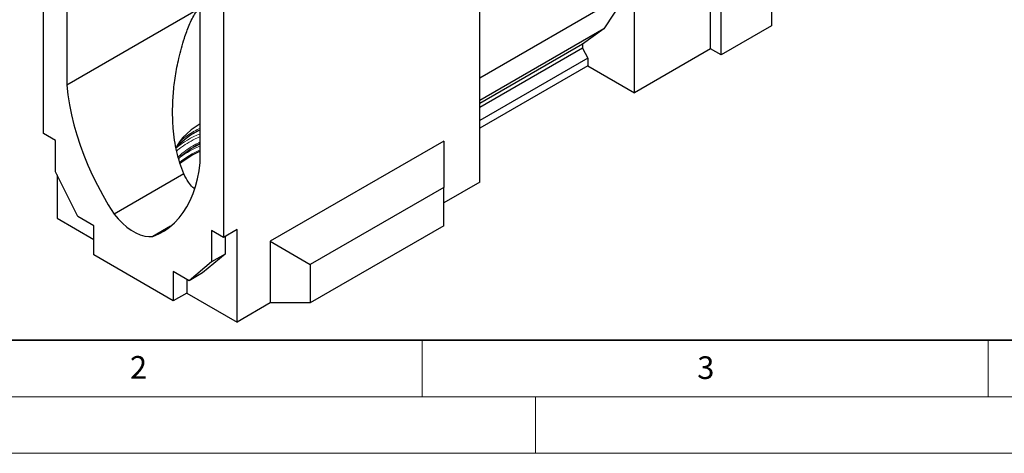
# Model space of a CAD drawing. Units: millimetres. Extents: x 0 to 420, y 0 to 297.
# Drawn here: x 79 to 166, y 0 to 38 of the extents above; entities that cross this region are included whole.
import ezdxf

# ---------------------------------------------------------------- set-up
doc = ezdxf.new("R2010")
doc.units = ezdxf.units.MM
doc.styles.add('SLDTEXTSTYLE0', font='TXT', dxfattribs={"width": 0.605})

msp = doc.modelspace()

# ---------------------------------------------------------------- linework, layer by layer
at = {"color": 7, "linetype": 'Continuous', "lineweight": 25}
for p, q in [((133.7447, 31.8557), (133.7447, 58.0531)), ((81.5367, 28.2513), (81.5367, 51.999)), ((83.5991, 51.2031), (83.5991, 32.5043)), ((120.074, 23.9638), (120.074, 50.1611)), ((95.3842, 25.7009), (95.3842, 44.3997)), ((140.4623, 35.7337), (140.4623, 43.8991)), ((97.4466, 42.8144), (97.4466, 19.0667)), ((141.4051, 35.1894), (141.4051, 43.3548)), ((133.1555, 40.7015), (120.074, 33.1498)), ((133.1555, 40.7015), (131.0342, 37.5032)), ((145.8539, 40.3434), (145.8539, 37.7577)), ((95.3842, 39.3077), (83.5991, 32.5043)), ((131.0342, 37.5032), (120.074, 31.1761)), ((131.0342, 37.5032), (129.1485, 36.1421)), ((145.8539, 37.7577), (141.4051, 35.1894)), ((129.1485, 36.1421), (120.074, 30.9035)), ((129.1485, 35.7788), (120.074, 30.5402)), ((129.1485, 36.1421), (129.1485, 35.7788)), ((129.1485, 35.7788), (129.62, 34.9174)), ((140.4623, 35.7337), (133.7447, 31.8557)), ((141.4051, 35.1894), (140.4623, 35.7337)), ((129.62, 34.9174), (120.074, 29.4066)), ((129.62, 34.9174), (129.62, 34.2369)), ((129.62, 34.2369), (120.074, 28.7262)), ((129.62, 34.2369), (133.7447, 31.8557)), ((82.5974, 27.639), (81.5367, 28.2513)), ((82.5974, 24.8627), (82.5974, 27.639)), ((116.892, 27.5705), (101.5714, 18.7261)), ((116.892, 27.5705), (116.892, 23.4881)), ((84.5831, 20.9129), (82.5974, 24.8627)), ((82.7329, 24.5931), (82.7329, 20.7764)), ((93.928, 24.6745), (87.7819, 21.1264)), ((116.892, 23.4881), (105.1069, 16.6847)), ((120.074, 23.9638), (116.892, 22.1269)), ((116.892, 20.0859), (116.892, 23.4881)), ((85.9856, 20.1033), (84.5831, 20.9129)), ((82.7329, 20.7764), (85.9856, 18.8987)), ((85.9856, 17.5176), (85.9856, 20.1033)), ((92.767, 20.0562), (91.2014, 19.1524)), ((116.892, 20.0859), (105.1069, 13.2825)), ((97.4466, 19.0667), (96.3859, 19.679)), ((96.3859, 19.679), (96.3859, 16.9027)), ((98.6428, 19.7572), (97.4466, 19.0667)), ((97.5821, 19.1449), (97.5821, 17.5933)), ((98.6428, 11.5918), (98.6428, 19.7572)), ((101.5714, 18.7261), (101.5714, 13.2825)), ((101.5714, 18.7261), (105.1069, 16.6847)), ((92.9977, 13.4695), (85.9856, 17.5176)), ((97.5821, 17.5933), (95.5963, 15.9362)), ((97.5821, 17.5933), (96.3859, 16.9027)), ((96.3859, 16.9027), (94.4001, 15.2457)), ((105.1069, 16.6847), (105.1069, 13.2825)), ((94.4001, 15.2457), (92.9977, 16.0553)), ((92.9977, 16.0553), (92.9977, 13.4695)), ((95.5963, 15.9362), (94.4001, 15.2457)), ((94.1939, 15.3647), (94.1939, 14.1601)), ((94.1939, 14.1601), (92.9977, 13.4695)), ((94.1939, 14.1601), (98.6428, 11.5918)), ((101.5714, 13.2825), (98.6428, 11.5918)), ((105.1069, 13.2825), (101.5714, 13.2825))]:
    msp.add_line(p, q, dxfattribs=at)
at = {"color": 7, "linetype": 'Continuous', "lineweight": 35}
msp.add_line((20, 10), (415, 10), dxfattribs=at)
at = {"color": 7, "linetype": 'Continuous', "lineweight": 18}
for p, q in [((115, 10), (115, 5)), ((165, 10), (165, 5)), ((15, 5), (415, 5)), ((125, 5), (125, 0)), ((0, 0), (420, 0))]:
    msp.add_line(p, q, dxfattribs=at)
at = {"color": 7, "linetype": 'Continuous', "lineweight": 25, "flags": 128}
for points in [[(83.5991, 32.5043), (83.6948, 31.6538), (83.8312, 30.7878), (84.0078, 29.9093), (84.224, 29.0214), (84.4791, 28.1273), (84.772, 27.23), (85.1018, 26.3328), (85.4674, 25.4389), (85.8674, 24.5513), (86.3004, 23.6731), (86.765, 22.8076), (87.2594, 21.9577), (87.7819, 21.1264)], [(95.3842, 29.1009), (95.0258, 28.8806), (94.5866, 28.5675), (94.1943, 28.2343), (93.8517, 27.8832), (93.5612, 27.5169), (93.3248, 27.1378), (93.2352, 26.961)], [(95.3842, 28.559), (94.9824, 28.3577), (94.7989, 28.2576)], [(95.3842, 27.3342), (94.9824, 27.1329), (94.7989, 27.0328)], [(91.2014, 19.1524), (91.7239, 19.3804), (92.2183, 19.6594), (92.6829, 19.9886), (93.1159, 20.3668), (93.5159, 20.7925), (93.8815, 21.2644), (94.2113, 21.7808), (94.5042, 22.3398), (94.7593, 22.9395), (94.9755, 23.5778), (95.1521, 24.2524), (95.2885, 24.9609), (95.3842, 25.7009)], [(87.7819, 21.1264), (88.1341, 20.7041), (88.5069, 20.3217), (88.8947, 19.9849), (89.2917, 19.6988), (89.6916, 19.4679), (90.0886, 19.2957), (90.4764, 19.1847), (90.8492, 19.1367), (91.2014, 19.1524)]]:
    msp.add_lwpolyline(points, dxfattribs=at)
at = {"color": 8, "linetype": 'Continuous', "lineweight": 18}
for centre, radius, start, end in [((98.847, 19.8969), 9.0262, 112.559662, 128.454739), ((99.0786, 18.5563), 9.3617, 113.242956, 125.705867), ((98.8484, 19.1301), 8.4245, 114.281002, 128.928682)]:
    msp.add_arc(centre, radius, start, end, dxfattribs=at)
at = {"color": 7, "linetype": 'Continuous', "lineweight": 25}
for centre, radius, start, end in [((98.4455, 22.1598), 7.1093, 115.506181, 136.705417), ((98.6559, 20.611), 7.4924, 115.891354, 133.894882), ((98.8615, 18.9782), 8.452, 114.293863, 128.600294)]:
    msp.add_arc(centre, radius, start, end, dxfattribs=at)
for points, knots in [([(93.928, 24.6745), (93.8076, 24.993), (93.5659, 25.6323), (93.3046, 26.6367), (93.1112, 27.6696), (92.9736, 28.8738), (92.9229, 30.2452), (92.9911, 31.7851), (93.1769, 33.3366), (93.4929, 34.9762), (93.9026, 36.4755), (94.3209, 37.6339), (94.6576, 38.3777), (94.8977, 38.8052), (95.1146, 39.0848), (95.2544, 39.2241), (95.348, 39.2844), (95.3842, 39.3077)], [0, 0, 0, 0, 0.0676853, 0.1358488, 0.2053083, 0.2751357, 0.3743242, 0.4742768, 0.5763288, 0.6789935, 0.7993724, 0.8787386, 0.9184217, 0.9586789, 0.9740907, 0.9899897, 1, 1, 1, 1]), ([(94.8901, 23.3533), (94.8363, 23.3975), (94.632, 23.5653), (94.2921, 23.9951), (94.0591, 24.4299), (93.928, 24.6745)], [0, 0, 0, 0, 0.1350771, 0.5133833, 1, 1, 1, 1])]:
    msp.add_open_spline(points, degree=3, knots=knots, dxfattribs=at)
at = {"color": 8, "linetype": 'Continuous', "lineweight": 18}
for points, knots in [([(93.6386, 27.581), (93.6498, 27.5922), (93.8174, 27.7595), (94.2188, 28.0546), (94.7864, 28.4315), (95.2033, 28.6406), (95.3842, 28.7313)], [0, 0, 0, 0, 0.0252982, 0.3776383, 0.7300121, 1, 1, 1, 1]), ([(95.3842, 27.9682), (95.3011, 27.9337), (94.9524, 27.789), (94.3982, 27.485), (93.7787, 27.1011), (93.4456, 26.8263), (93.3035, 26.7092)], [0, 0, 0, 0, 0.1013601, 0.4251362, 0.7549028, 1, 1, 1, 1]), ([(93.4434, 26.1626), (93.5178, 26.239), (93.7455, 26.4727), (94.216, 26.8309), (94.7869, 27.2065), (95.2035, 27.4157), (95.3842, 27.5064)], [0, 0, 0, 0, 0.1494425, 0.4569062, 0.7643994, 1, 1, 1, 1])]:
    msp.add_open_spline(points, degree=3, knots=knots, dxfattribs=at)

# ---------------------------------------------------------------- texts
at = {"color": 7, "linetype": 'Continuous', "lineweight": 18, "char_height": 2, "attachment_point": 2, "style": 'SLDTEXTSTYLE0'}
for s, insert in [('2', (89.9334, 8.5904)), ('3', (140.0453, 8.5647))]:
    msp.add_mtext(s, dxfattribs=dict(at, insert=insert))

doc.saveas('drawing.dxf')
